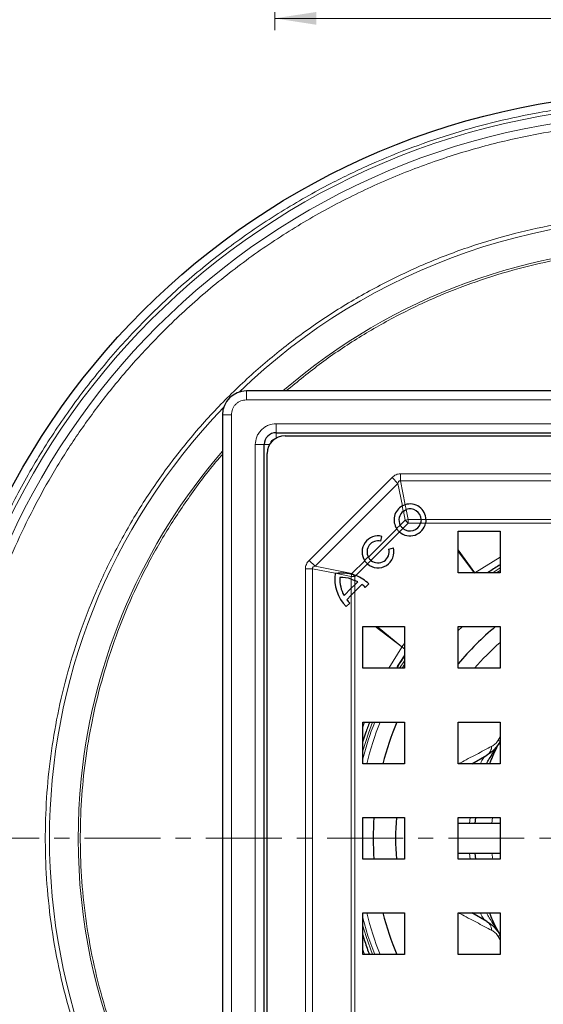
# Model space of a CAD drawing. Units: millimetres. Extents: x 0 to 420, y 0 to 297.
# Drawn here: x 75 to 119, y 65 to 148 of the extents above; entities that cross this region are included whole.
import ezdxf

# ---------------------------------------------------------------- set-up
doc = ezdxf.new("R2010")
doc.units = ezdxf.units.MM
doc.linetypes.add('CENTER', pattern=[10.16, 6.35, -1.27, 1.27, -1.27])
doc.styles.add('SLDTEXTSTYLE0', font='TXT', dxfattribs={"width": 0.605})
doc.dimstyles.new('SLDDIMSTYLE0', dxfattribs={"dimtxt": 3.5, "dimasz": 3.5, "dimexe": 0, "dimexo": 0.0625, "dimgap": 0.875, "dimtad": 1, "dimlfac": 2, "dimrnd": 1e-09, "dimzin": 12, "dimdsep": 46, "dimtxsty": 'SLDTEXTSTYLE0', "dimsah": 1, "dimcen": 0, "dimadec": 0, "dimazin": 3, "dimtfac": 1, "dimtdec": 3, "dimtofl": 0, "dimtmove": 0, "dimatfit": 3, "dimfxl": 1, "dimfrac": 2, "dimtolj": 1, "dimtzin": 12, "dimarcsym": 0})
doc.dimstyles.new('SLDDIMSTYLE1', dxfattribs={"dimtxt": 3.5, "dimasz": 3.5, "dimexe": 0, "dimexo": 0.0625, "dimgap": 0.875, "dimtad": 1, "dimlfac": 2, "dimrnd": 1e-09, "dimzin": 12, "dimdsep": 46, "dimtxsty": 'SLDTEXTSTYLE0', "dimsah": 1, "dimcen": 0.09, "dimadec": 0, "dimazin": 3, "dimtfac": 1, "dimtdec": 3, "dimtofl": 0, "dimtmove": 0, "dimatfit": 3, "dimfxl": 1, "dimfrac": 2, "dimtolj": 1, "dimtzin": 12, "dimarcsym": 0})

# ---------------------------------------------------------------- blocks, each defined once
blk = doc.blocks.new('_D')
at = {"color": 7, "linetype": 'Continuous', "lineweight": 0}
blk.add_line((177.568, 119.226), (190.926, 130.349), dxfattribs=at)
at = {"color": 7, "linetype": 'Continuous', "lineweight": 18}
blk.add_solid([(177.568, 119.226), (180.602, 121.052), (179.913, 121.879)], dxfattribs=at)
at = {"color": 7, "linetype": 'Continuous', "lineweight": 18, "char_height": 3.5, "attachment_point": 1, "rotation": 39.78464, "style": 'SLDTEXTSTYLE0'}
for s, insert in [('250', (181.87, 128.69)), ('%%c', (177.955, 125.417))]:
    blk.add_mtext(s, dxfattribs=dict(at, insert=insert))
blk = doc.blocks.new('_D_3')
at = {"color": 7, "linetype": 'Continuous', "lineweight": 0}
for p, q in [((96.414, 206.755), (96.414, 146.961)), ((162.664, 206.755), (162.664, 146.961)), ((96.414, 147.961), (162.664, 147.961))]:
    blk.add_line(p, q, dxfattribs=at)
at = {"color": 7, "linetype": 'Continuous', "lineweight": 18}
for points in [[(96.414, 147.961), (99.914, 147.422), (99.914, 148.499)], [(162.664, 147.961), (159.164, 148.499), (159.164, 147.422)]]:
    blk.add_solid(points, dxfattribs=at)
at = {"color": 7, "linetype": 'Continuous', "lineweight": 18, "char_height": 3.5, "attachment_point": 1, "style": 'SLDTEXTSTYLE0'}
for s, insert in [('%%c', (120.972, 152.472)), ('132.5', (126.075, 152.482))]:
    blk.add_mtext(s, dxfattribs=dict(at, insert=insert))

msp = doc.modelspace()

# ---------------------------------------------------------------- linework, layer by layer
at = {"color": 7, "linetype": 'Continuous', "lineweight": 25}
for p, q in [((165.0392, 116.732), (94.0392, 116.732)), ((92.0392, 114.732), (92.0392, 43.732)), ((96.5392, 113.232), (162.5392, 113.232)), ((97.2892, 112.982), (161.7892, 112.982)), ((95.5392, 46.232), (95.5392, 112.232)), ((95.7892, 46.982), (95.7892, 111.482)), ((107.3406, 107.1949), (107.1057, 107.0944)), ((107.1919, 106.6622), (107.4217, 106.7879)), ((111.7892, 104.982), (115.2892, 104.982)), ((111.7892, 101.482), (111.7892, 104.982)), ((115.2892, 104.982), (115.2892, 101.482)), ((105.2917, 104.1418), (105.3982, 104.5391)), ((105.9625, 103.4833), (106.3597, 103.5897)), ((101.4841, 101.4491), (101.4872, 101.4699)), ((102.8287, 100.9668), (103.1266, 100.8563)), ((102.8718, 101.3829), (102.9471, 101.3607)), ((102.9471, 101.3607), (103.212, 101.2664)), ((103.1266, 100.4923), (103.3705, 100.7361)), ((115.2892, 101.482), (111.7892, 101.482)), ((102.8287, 100.1944), (102.221, 99.5866)), ((103.1266, 100.4923), (102.8287, 100.1944)), ((102.8287, 99.6128), (103.1266, 99.9107)), ((103.7224, 100.5065), (103.1266, 99.9107)), ((104.2938, 100.5534), (104.003, 100.2626)), ((102.8287, 99.6128), (102.4506, 99.2347)), ((102.4037, 98.6633), (102.6945, 98.9541)), ((103.7892, 96.982), (107.2892, 96.982)), ((103.7892, 93.482), (103.7892, 96.982)), ((107.2892, 96.982), (107.2892, 93.482)), ((111.7892, 96.982), (115.2892, 96.982)), ((111.7892, 93.482), (111.7892, 96.982)), ((115.2892, 96.982), (115.2892, 93.482)), ((107.2892, 93.482), (103.7892, 93.482)), ((115.2892, 93.482), (111.7892, 93.482)), ((103.7892, 88.982), (107.2892, 88.982)), ((103.7892, 85.482), (103.7892, 88.982)), ((107.2892, 88.982), (107.2892, 85.482)), ((111.7892, 88.982), (115.2892, 88.982)), ((111.7892, 85.482), (111.7892, 88.982)), ((115.2892, 88.982), (115.2892, 85.482)), ((112.9341, 85.482), (114.1674, 86.1941)), ((107.2892, 85.482), (103.7892, 85.482)), ((115.2892, 85.482), (111.7892, 85.482)), ((103.7892, 80.982), (107.2892, 80.982)), ((103.7892, 77.482), (103.7892, 80.982)), ((107.2892, 80.982), (107.2892, 77.482)), ((111.7892, 80.982), (115.2892, 80.982)), ((111.7892, 77.482), (111.7892, 80.982)), ((113.212, 80.482), (113.258, 80.982)), ((115.2892, 80.982), (115.2892, 77.482)), ((115.2892, 80.482), (111.7892, 80.482)), ((111.7892, 77.982), (115.2892, 77.982)), ((113.258, 77.482), (113.212, 77.982)), ((107.2892, 77.482), (103.7892, 77.482)), ((115.2892, 77.482), (111.7892, 77.482)), ((103.7892, 72.982), (107.2892, 72.982)), ((103.7892, 69.482), (103.7892, 72.982)), ((107.2892, 72.982), (107.2892, 69.482)), ((111.7892, 72.982), (115.2892, 72.982)), ((111.7892, 69.482), (111.7892, 72.982)), ((114.1674, 72.27), (112.9341, 72.982)), ((115.2892, 72.982), (115.2892, 69.482)), ((107.2892, 69.482), (103.7892, 69.482)), ((115.2892, 69.482), (111.7892, 69.482))]:
    msp.add_line(p, q, dxfattribs=at)
at = {"color": 8, "linetype": 'Continuous', "lineweight": 18}
for p, q in [((94.0392, 115.982), (94.0392, 116.732)), ((165.0392, 115.982), (94.0392, 115.982)), ((92.7892, 114.732), (92.0392, 114.732)), ((92.7892, 114.732), (92.7892, 43.732)), ((96.5392, 113.982), (162.5392, 113.982)), ((96.5392, 113.982), (96.5392, 113.232)), ((96.5392, 112.7811), (96.5392, 113.232)), ((94.7892, 46.232), (94.7892, 112.232)), ((94.7892, 112.232), (95.5392, 112.232)), ((95.5392, 112.232), (95.9902, 112.232)), ((152.1357, 109.7869), (106.9428, 109.7869)), ((106.9428, 109.7869), (106.9428, 109.1911)), ((106.241, 109.4708), (99.3005, 102.5302)), ((99.7889, 102.0418), (106.7294, 108.9823)), ((106.7294, 108.9823), (106.241, 109.4708)), ((106.7294, 108.9823), (107.1057, 107.0944)), ((106.9428, 109.1911), (152.1357, 109.1911)), ((107.3406, 107.1949), (106.9428, 109.1911)), ((107.0969, 107.0896), (107.1834, 106.6557)), ((107.1919, 106.6622), (107.346, 105.8888)), ((107.3434, 107.1958), (107.4245, 106.789)), ((107.5902, 105.9425), (107.4217, 106.7879)), ((107.346, 105.8888), (106.9347, 105.4775)), ((107.5902, 105.6446), (107.1553, 105.2098)), ((107.346, 105.8888), (107.5902, 105.6446)), ((108.6715, 105.9425), (107.5902, 105.9425)), ((107.5902, 105.6446), (107.5902, 105.9425)), ((108.6293, 105.6446), (107.5902, 105.6446)), ((109.054, 105.6446), (108.6293, 105.6446)), ((108.671, 105.9574), (109.0825, 105.9574)), ((151.4883, 105.6446), (109.054, 105.6446)), ((109.0828, 105.9425), (151.4883, 105.9425)), ((104.257, 102.7998), (106.6356, 105.1784)), ((106.8637, 104.9181), (104.4776, 102.532)), ((106.6259, 105.1932), (106.9262, 105.4935)), ((107.1553, 105.2098), (106.8637, 104.9181)), ((113.1711, 101.4778), (111.7892, 103.4085)), ((111.7892, 103.2684), (113.1552, 101.466)), ((99.3005, 102.5302), (99.7889, 102.0418)), ((102.8824, 101.4253), (103.9579, 102.5007)), ((103.9482, 102.5154), (104.2485, 102.8157)), ((104.4776, 102.532), (104.1859, 102.2404)), ((115.2892, 102.7964), (113.1712, 101.4776)), ((98.9844, 101.8285), (98.9844, 56.6356)), ((99.5802, 101.8285), (98.9844, 101.8285)), ((99.5802, 56.6356), (99.5802, 101.8285)), ((101.4841, 101.4491), (99.5802, 101.8285)), ((99.7889, 102.0418), (102.8824, 101.4253)), ((104.1859, 102.2404), (103.212, 101.2664)), ((115.2892, 101.6907), (114.9656, 101.482)), ((102.8138, 101.1811), (101.4837, 101.4462)), ((102.8138, 101.1811), (102.8138, 100.9714)), ((103.1266, 101.1811), (102.8138, 101.1811)), ((102.8287, 100.9668), (102.8287, 100.1944)), ((102.9471, 101.3607), (102.8824, 101.4253)), ((102.9471, 101.3607), (103.1266, 101.1811)), ((103.212, 101.2664), (103.1266, 101.1811)), ((103.1266, 101.1811), (103.1266, 100.8563)), ((103.1266, 100.8563), (103.1266, 100.4923)), ((102.8138, 99.5979), (102.8138, 100.1795)), ((103.1266, 100.4923), (103.1266, 99.9107)), ((103.1266, 99.9107), (103.1266, 57.283)), ((102.8287, 57.283), (102.8287, 99.6128)), ((104.8302, 96.982), (107.0527, 95.2693)), ((107.0651, 95.2851), (104.9851, 96.982)), ((107.0542, 95.2682), (105.9759, 93.482)), ((107.0527, 95.2693), (107.0542, 95.2682)), ((107.2892, 95.5642), (107.0651, 95.2851)), ((107.0659, 95.2845), (107.0651, 95.2851)), ((106.8748, 93.482), (107.2892, 94.1208)), ((107.2892, 93.8057), (107.0806, 93.482)), ((103.9382, 88.982), (103.7892, 88.5472)), ((115.2892, 87.7324), (115.1297, 87.4589)), ((112.7794, 80.982), (112.7347, 80.482)), ((114.6583, 80.982), (114.5919, 80.482)), ((112.7347, 77.982), (112.7794, 77.482)), ((114.6115, 77.982), (114.6758, 77.482)), ((115.1297, 71.0051), (115.2892, 70.7317)), ((103.7892, 69.9204), (103.9469, 69.482))]:
    msp.add_line(p, q, dxfattribs=at)
at = {"color": 7, "linetype": 'CENTER', "lineweight": 18}
msp.add_line((198.5992, 79.232), (59.7263, 79.232), dxfattribs=at)
at = {"color": 8, "linetype": 'Continuous', "lineweight": 18, "flags": 128}
for points in [[(114.6504, 101.482), (114.6999, 101.515), (115.2892, 101.8965)], [(103.7892, 86.5584), (104.2603, 88.0475), (104.6058, 88.982)], [(103.7892, 72.5694), (104.2271, 71.0621), (104.7927, 69.482)], [(104.6058, 69.482), (104.0615, 71.0086), (103.7892, 71.9056)]]:
    msp.add_lwpolyline(points, dxfattribs=at)
at = {"color": 7, "linetype": 'Continuous', "lineweight": 25, "flags": 128}
for points in [[(112.1122, 96.982), (112.0737, 96.9442), (111.7892, 96.6591)], [(106.697, 93.6276), (106.9109, 93.9615), (107.2892, 94.5271)]]:
    msp.add_lwpolyline(points, dxfattribs=at)
at = {"color": 7, "linetype": 'Continuous', "lineweight": 25}
msp.add_circle((129.5392, 79.232), 62.5, dxfattribs=at)
at = {"color": 8, "linetype": 'Continuous', "lineweight": 18}
for radius in [61.4857, 60.7105]:
    msp.add_circle((129.5392, 79.232), radius, dxfattribs=at)
for centre, radius, start, end in [((129.5392, 79.232), 51.9889, 84.211712, 133.986805), ((129.5392, 79.232), 49.5851, 49.136964, 130.863036), ((129.5392, 79.232), 51.9889, 136.013195, 223.986805), ((96.5392, 112.232), 0.5, 100.584224, 169.415776), ((129.5392, 79.232), 49.5851, 139.136964, 174.211712), ((108.1938, 102.6154), 3.3815, 100.283366, 104.521017), ((106.3259, 100.5435), 3.5694, 166.332305, 169.709903), ((106.0593, 100.6012), 3.282, 165.457322, 166.220398), ((129.5392, 79.232), 21.7271, 130.985219, 139.014781), ((129.5392, 79.232), 26.598, 158.495819, 165.49332), ((129.5392, 79.232), 26.1733, 158.129073, 166.184693), ((129.5392, 79.232), 49.5851, 174.211712, 220.863036), ((129.5392, 79.232), 26.1733, 193.815307, 201.870927)]:
    msp.add_arc(centre, radius, start, end, dxfattribs=at)
at = {"color": 7, "linetype": 'Continuous', "lineweight": 25}
for centre, radius, start, end in [((94.0392, 114.732), 2, 90, 180), ((96.5392, 112.232), 1, 90, 180), ((97.2892, 111.482), 1.5, 90, 180), ((107.7465, 105.9215), 1.3365, 118.648283, 213.780175), ((107.7465, 105.9215), 0.9253, 126.827355, 208.677058), ((107.7465, 105.9215), 1.3365, 0.899496, 107.679283), ((107.7465, 105.9215), 0.9253, 1.29933, 110.548468), ((107.7465, 105.9215), 1.3365, 228.659808, 348.041497), ((107.7465, 105.9215), 0.9253, 230.290309, 342.584825), ((105.0687, 103.2438), 1.3365, 75.730965, 213.78017), ((105.0687, 103.2438), 0.9253, 76.055804, 208.677037), ((105.0687, 103.2438), 1.3365, 228.659809, 14.999994), ((105.0687, 103.2438), 0.9253, 230.290315, 15.000006), ((104.7402, 100.9793), 3.2898, 171.789983, 224.747378), ((104.7402, 100.9793), 2.8786, 177.731651, 208.933999), ((101.9778, 98.2169), 2.8786, 72.806179, 92.267825), ((101.9778, 98.2169), 2.8786, 61.065892, 66.478391), ((101.9778, 98.2169), 3.2898, 45.252661, 67.96662), ((101.9778, 98.2169), 2.8786, 45.288756, 52.694197), ((104.7402, 100.9793), 2.8786, 217.30575, 224.711287), ((129.5392, 79.232), 23, 129.489681, 140.510319), ((129.5392, 79.232), 24.875, 156.923501, 165.448135), ((129.5392, 79.232), 24.875, 175.965809, 184.034191), ((129.5392, 79.232), 23, 175.636321, 184.363679), ((129.5392, 79.232), 24.875, 194.551865, 203.076499)]:
    msp.add_arc(centre, radius, start, end, dxfattribs=at)
at = {"color": 8, "linetype": 'Continuous', "lineweight": 18}
for points, knots in [([(191.0309, 72.9986), (190.9003, 71.8842), (190.6391, 69.6562), (190.012, 66.32), (189.203, 62.9701), (188.1871, 59.6191), (186.8529, 55.9786), (185.1409, 52.1104), (182.9617, 48.0346), (180.4614, 44.0972), (177.6278, 40.3085), (174.4967, 36.728), (171.0749, 33.3792), (167.4004, 30.2998), (163.7604, 27.7037), (160.2331, 25.5398), (156.88, 23.7581), (153.4478, 22.1955), (149.9493, 20.8522), (146.4245, 19.7387), (142.8765, 18.8449), (139.3422, 18.1724), (135.8237, 17.7121), (132.3319, 17.4555), (128.9055, 17.3974), (125.5305, 17.5252), (122.2003, 17.832), (118.8612, 18.3229), (115.5224, 19.0029), (112.1625, 19.884), (108.8087, 20.9686), (105.4557, 22.2723), (102.1475, 23.7859), (98.8972, 25.5128), (95.4454, 27.6217), (91.861, 30.1609), (88.2028, 33.2003), (84.7745, 36.5246), (81.6027, 40.1195), (78.7173, 43.9483), (76.1488, 47.9739), (73.9052, 52.1676), (72.137, 56.1887), (70.7637, 59.9934), (69.7242, 63.5241), (68.9052, 67.0688), (68.3009, 70.6152), (67.9113, 74.1184), (67.7225, 77.5869), (67.7264, 80.9941), (67.9154, 84.3638), (68.2832, 87.6879), (68.8353, 91.0199), (69.5797, 94.3649), (70.5319, 97.7341), (71.6889, 101.0887), (73.0569, 104.4162), (74.7793, 107.9925), (76.9097, 111.7518), (79.5301, 115.6538), (82.4582, 119.3704), (85.6943, 122.8816), (89.2002, 126.1425), (92.9543, 129.1243), (96.9217, 131.8045), (100.7853, 133.9986), (104.4828, 135.7743), (107.9539, 137.1874), (111.4709, 138.3773), (115.0213, 139.3472), (118.8488, 140.1516), (122.9692, 140.7428), (127.3016, 141.0447), (131.5793, 141.066), (134.3748, 140.8378), (135.7726, 140.7237)], [0, 0, 0, 0, 0.0115565, 0.0231046, 0.034945, 0.0470457, 0.0591567, 0.0748693, 0.0905827, 0.1067276, 0.1228733, 0.139276, 0.1556796, 0.1721481, 0.1886175, 0.2016916, 0.214754, 0.2277101, 0.2405178, 0.2533377, 0.2657688, 0.2781897, 0.2903803, 0.3023053, 0.3142403, 0.3256654, 0.3370828, 0.3486768, 0.3604173, 0.3721673, 0.3844435, 0.3967099, 0.4092083, 0.4219006, 0.4346049, 0.4508562, 0.4671084, 0.4835549, 0.5000023, 0.5164488, 0.5328962, 0.5491475, 0.5653997, 0.5781031, 0.5907957, 0.6032941, 0.6155602, 0.6278373, 0.6395864, 0.6513272, 0.6629212, 0.6743383, 0.6857643, 0.6976984, 0.7096237, 0.7218143, 0.7342349, 0.7466668, 0.7626858, 0.7787056, 0.7950431, 0.8113815, 0.8278499, 0.8443193, 0.860722, 0.8771256, 0.8900455, 0.902954, 0.91571, 0.928273, 0.9408476, 0.9559812, 0.9711157, 0.9855576, 1, 1, 1, 1]), ([(135.5973, 138.994), (134.5108, 139.0869), (132.3385, 139.2728), (129.0399, 139.3264), (125.6926, 139.2095), (122.304, 138.8958), (118.5777, 138.3355), (114.5608, 137.4599), (110.2553, 136.18), (106.0188, 134.5674), (101.859, 132.6085), (97.8393, 130.3257), (93.9836, 127.7209), (90.335, 124.823), (87.1534, 121.8637), (84.4052, 118.9273), (82.0548, 116.0824), (79.8977, 113.1194), (77.9365, 110.0504), (76.1888, 106.9116), (74.6458, 103.7079), (73.3163, 100.474), (72.1918, 97.2139), (71.2665, 93.9394), (70.5429, 90.6884), (70.0064, 87.4502), (69.6489, 84.2196), (69.4652, 80.9448), (69.4614, 77.6333), (69.6606, 73.9737), (70.1321, 69.9948), (70.9647, 65.6786), (72.1242, 61.3857), (73.6311, 57.111), (75.4702, 52.9291), (77.6506, 48.8533), (80.1469, 44.9409), (82.951, 41.2199), (86.0337, 37.726), (89.3655, 34.4953), (92.9208, 31.5413), (96.4043, 29.0736), (99.759, 27.024), (102.9179, 25.3457), (106.133, 23.8747), (109.3917, 22.6076), (112.6511, 21.5535), (115.9166, 20.6972), (119.1614, 20.0364), (122.4066, 19.5592), (125.6431, 19.261), (128.9232, 19.1368), (132.2532, 19.1932), (135.6467, 19.4426), (139.0662, 19.89), (142.5012, 20.5436), (146.2421, 21.4859), (150.2369, 22.781), (154.463, 24.5149), (158.5726, 26.578), (162.5468, 28.9742), (166.3353, 31.6762), (169.9064, 34.669), (173.232, 37.9235), (176.0745, 41.1742), (178.4863, 44.3483), (180.5086, 47.3775), (182.3275, 50.494), (183.9434, 53.6851), (185.4558, 57.1724), (186.8222, 60.9802), (187.9546, 65.0461), (188.8092, 69.1148), (189.1372, 71.8209), (189.3012, 73.174)], [0, 0, 0, 0, 0.0115565, 0.0231047, 0.0349452, 0.0470459, 0.059157, 0.0748696, 0.0905832, 0.1067281, 0.1228739, 0.1392767, 0.1556804, 0.1721489, 0.1886184, 0.2016926, 0.214755, 0.2277113, 0.240519, 0.253339, 0.2657701, 0.2781911, 0.2903817, 0.3023068, 0.3142419, 0.3256671, 0.3370845, 0.3486786, 0.3604191, 0.3721692, 0.3875101, 0.402852, 0.4187266, 0.434602, 0.4508534, 0.4671057, 0.4835523, 0.4999997, 0.5164463, 0.5328938, 0.5491452, 0.5653975, 0.578101, 0.5907936, 0.6032921, 0.6155583, 0.6278354, 0.6395846, 0.6513254, 0.6629195, 0.6743366, 0.6857627, 0.6976969, 0.7096223, 0.7218129, 0.7342336, 0.7466655, 0.7626845, 0.7787045, 0.795042, 0.8113805, 0.827849, 0.8443185, 0.8607213, 0.877125, 0.890045, 0.9029535, 0.9157096, 0.9282726, 0.9408473, 0.955981, 0.9711156, 0.9855575, 1, 1, 1, 1]), ([(134.818, 131.3061), (133.6342, 131.4027), (131.2668, 131.5959), (127.6443, 131.5779), (123.9754, 131.3222), (120.2305, 130.785), (116.4876, 129.9695), (112.7359, 128.8541), (109.0445, 127.449), (105.4197, 125.7419), (101.9172, 123.7529), (98.5574, 121.4832), (95.3783, 118.958), (92.4093, 116.1966), (89.6688, 113.2231), (87.1891, 110.0757), (84.97, 106.7713), (83.0401, 103.3657), (81.3846, 99.8631), (80.0234, 96.333), (78.9329, 92.764), (78.1197, 89.2275), (77.5589, 85.6958), (77.2393, 82.153), (77.1605, 78.5634), (77.3351, 74.8895), (77.7744, 71.1831), (78.4999, 67.4219), (79.5102, 63.6814), (80.8233, 59.9566), (82.4257, 56.3127), (84.3257, 52.7611), (86.5009, 49.3521), (88.9443, 46.1097), (91.6304, 43.0653), (94.5336, 40.2502), (97.6316, 37.6763), (100.8798, 35.3752), (104.2653, 33.3413), (107.7271, 31.6009), (111.2661, 30.1354), (114.809, 28.9613), (118.373, 28.053), (121.9056, 27.4099), (125.4403, 27.012), (129.0128, 26.8526), (132.6404, 26.9396), (136.3558, 27.2918), (140.0871, 27.9168), (143.8508, 28.8358), (147.5743, 30.043), (151.2569, 31.5539), (154.8378, 33.3515), (158.3008, 35.4396), (161.6018, 37.7939), (164.7136, 40.4017), (167.6113, 43.2376), (170.2629, 46.2698), (172.6625, 49.4782), (174.7798, 52.8126), (176.6254, 56.2642), (178.1755, 59.7674), (179.4532, 63.3282), (180.44, 66.8711), (181.1846, 70.4163), (181.4704, 72.7743), (181.6133, 73.9533)], [0, 0, 0, 0, 0.014443, 0.0288855, 0.0440208, 0.0591549, 0.0748691, 0.0905823, 0.1067288, 0.1228743, 0.1392787, 0.155682, 0.1721522, 0.1886213, 0.2049604, 0.2212985, 0.2373191, 0.2533387, 0.2688746, 0.2844095, 0.2993249, 0.3142392, 0.3285186, 0.3427971, 0.3574814, 0.3721646, 0.3875071, 0.4028486, 0.4187247, 0.4345998, 0.4508528, 0.4671047, 0.4835529, 0.5, 0.5164482, 0.5328953, 0.5491483, 0.5654002, 0.5812763, 0.5971514, 0.6124939, 0.6278354, 0.6425197, 0.6572029, 0.6714824, 0.6857608, 0.7006762, 0.7155905, 0.7311265, 0.7466613, 0.7626819, 0.7787015, 0.7950406, 0.8113787, 0.8278489, 0.844318, 0.8607224, 0.8771257, 0.8932722, 0.9094177, 0.9251319, 0.9408451, 0.9559803, 0.9711145, 0.9855575, 1, 1, 1, 1]), ([(134.5223, 128.3892), (133.4049, 128.4804), (131.1701, 128.6628), (127.7505, 128.6458), (124.2872, 128.4044), (120.7521, 127.8973), (117.2188, 127.1275), (113.6772, 126.0746), (110.1927, 124.748), (106.7702, 123.1376), (103.4669, 121.2563), (100.3004, 119.1381), (98.3436, 117.5309), (97.3708, 116.732)], [0, 0, 0, 0, 0.0840187, 0.1680406, 0.2560829, 0.3441316, 0.4355422, 0.5269592, 0.6208847, 0.7148167, 0.8102423, 0.9056745, 1, 1, 1, 1]), ([(94.0392, 115.982), (93.882, 115.9652), (93.6394, 115.9393), (93.3481, 115.7837), (93.1492, 115.6222), (92.9876, 115.4233), (92.832, 115.132), (92.806, 114.8892), (92.7892, 114.732)], [0, 0, 0, 0, 0.2394429, 0.369653, 0.4999999, 0.63021, 0.7605571, 1, 1, 1, 1]), ([(94.7892, 112.232), (94.8127, 112.4521), (94.849, 112.7919), (95.0669, 113.1997), (95.293, 113.4781), (95.5715, 113.7043), (95.9793, 113.9222), (96.3192, 113.9585), (96.5392, 113.982)], [0, 0, 0, 0, 0.2394429, 0.3696725, 0.5, 0.6302296, 0.7605571, 1, 1, 1, 1]), ([(92.0392, 111.3955), (92.006, 111.3595), (91.1124, 110.3922), (89.5768, 108.3343), (87.4625, 105.2325), (85.6458, 102.0131), (84.0817, 98.7078), (82.7971, 95.3752), (81.7675, 92.0061), (80.9999, 88.6678), (80.4705, 85.3338), (80.1689, 81.9896), (80.0944, 78.6009), (80.2592, 75.1329), (80.6739, 71.634), (81.3587, 68.0836), (82.3125, 64.5526), (83.5518, 61.0362), (85.0654, 57.5972), (86.8555, 54.2417), (88.9217, 51.0347), (90.6601, 48.6468), (91.7758, 47.4027), (92.0392, 47.1091)], [0, 0, 0, 0, 0.0021006, 0.0564278, 0.1096921, 0.1629601, 0.2146128, 0.2662693, 0.3158587, 0.3654519, 0.412927, 0.4604058, 0.5092269, 0.5580517, 0.6090613, 0.6600747, 0.7128587, 0.7656464, 0.8196832, 0.8737239, 0.9284098, 0.9830995, 1, 1, 1, 1]), ([(106.241, 109.4708), (106.3462, 109.5602), (106.5, 109.691), (106.7532, 109.7753), (106.8796, 109.783), (106.9428, 109.7869)], [0, 0, 0, 0, 0.5192752, 0.7595084, 1, 1, 1, 1]), ([(106.9428, 109.1911), (106.9318, 109.1939), (106.9106, 109.1994), (106.8776, 109.1963), (106.8468, 109.1834), (106.8065, 109.1509), (106.7629, 109.0828), (106.7416, 109.019), (106.7294, 108.9823)], [0, 0, 0, 0, 0.1006074, 0.1940893, 0.2888902, 0.3931341, 0.6519216, 1, 1, 1, 1]), ([(98.9844, 101.8285), (98.9883, 101.8917), (98.9959, 102.0181), (99.0803, 102.2712), (99.2111, 102.4251), (99.3005, 102.5302)], [0, 0, 0, 0, 0.2404916, 0.4807248, 1, 1, 1, 1]), ([(99.7889, 102.0418), (99.7523, 102.0296), (99.6884, 102.0084), (99.6203, 101.9648), (99.5879, 101.9244), (99.575, 101.8937), (99.5719, 101.8607), (99.5774, 101.8395), (99.5802, 101.8285)], [0, 0, 0, 0, 0.3480784, 0.6068659, 0.7111098, 0.8059107, 0.8993926, 1, 1, 1, 1]), ([(107.0527, 95.2693), (107.055, 95.2723), (107.0591, 95.2775), (107.0633, 95.2828), (107.0651, 95.2851)], [0, 0, 0, 0, 0.5599995, 1, 1, 1, 1]), ([(107.0542, 95.2682), (107.0564, 95.2712), (107.0603, 95.2767), (107.0642, 95.2821), (107.0659, 95.2845)], [0, 0, 0, 0, 0.5599995, 1, 1, 1, 1]), ([(107.0542, 95.2682), (107.1289, 95.2151), (107.2173, 95.1521), (107.2795, 95.1082), (107.2892, 95.1014)], [0, 0, 0, 0, 0.8440489, 1, 1, 1, 1]), ([(107.2892, 95.1216), (107.2827, 95.1264), (107.2243, 95.1698), (107.1404, 95.2305), (107.0659, 95.2845)], [0, 0, 0, 0, 0.1113107, 1, 1, 1, 1]), ([(114.6049, 86.955), (114.1704, 86.7251), (113.2641, 86.2456), (112.3509, 85.7627), (111.8721, 85.5084), (111.8245, 85.4832)], [0, 0, 0, 0, 0.4534375, 0.9456983, 1, 1, 1, 1]), ([(114.1674, 86.1941), (114.2908, 86.2957), (114.5113, 86.4773), (114.5763, 86.8089), (114.6049, 86.955)], [0, 0, 0, 0, 0.5593364, 1, 1, 1, 1]), ([(115.1297, 87.4589), (115.0922, 87.4008), (115.0168, 87.2834), (114.8342, 87.0936), (114.6971, 87.0107), (114.6049, 86.955)], [0, 0, 0, 0, 0.2440757, 0.4922847, 1, 1, 1, 1]), ([(114.1674, 86.1941), (114.0643, 86.1136), (113.8581, 85.9527), (113.697, 85.6884), (113.664, 85.5024), (113.6604, 85.482)], [0, 0, 0, 0, 0.4712071, 0.9422317, 1, 1, 1, 1]), ([(111.8224, 72.982), (111.8707, 72.9564), (112.3508, 72.7013), (113.2648, 72.2177), (114.171, 71.7385), (114.6049, 71.5091)], [0, 0, 0, 0, 0.0550627, 0.5476057, 1, 1, 1, 1]), ([(113.6604, 72.982), (113.664, 72.9617), (113.697, 72.7757), (113.8581, 72.5114), (114.0643, 72.3505), (114.1674, 72.27)], [0, 0, 0, 0, 0.0577683, 0.5287929, 1, 1, 1, 1]), ([(115.2892, 71.1602), (115.1919, 71.3186), (115.0022, 71.6274), (114.6871, 72.0939), (114.4011, 72.5411), (114.2255, 72.8432), (114.1448, 72.982)], [0, 0, 0, 0, 0.2766629, 0.5393954, 0.7883319, 1, 1, 1, 1]), ([(114.6049, 71.5091), (114.5642, 71.693), (114.4913, 72.0217), (114.2665, 72.194), (114.1674, 72.27)], [0, 0, 0, 0, 0.5593364, 1, 1, 1, 1]), ([(114.6049, 71.5091), (114.6971, 71.4534), (114.8342, 71.3705), (115.0168, 71.1807), (115.0922, 71.0633), (115.1297, 71.0051)], [0, 0, 0, 0, 0.5077032, 0.7559102, 1, 1, 1, 1])]:
    msp.add_open_spline(points, degree=3, knots=knots, dxfattribs=at)
at = {"color": 7, "linetype": 'Continuous', "lineweight": 25}
for points, knots in [([(108.6715, 105.9425), (108.6716, 105.9355), (108.6728, 105.8543), (108.6609, 105.7516), (108.6341, 105.6609), (108.6293, 105.6446)], [0, 0, 0, 0, 0.0716692, 0.8334449, 1, 1, 1, 1]), ([(109.0828, 105.9425), (109.0829, 105.9355), (109.084, 105.8389), (109.0684, 105.7381), (109.054, 105.6446)], [0, 0, 0, 0, 0.072278, 1, 1, 1, 1]), ([(106.6356, 105.1784), (106.6891, 105.1064), (106.7574, 105.0144), (106.8448, 104.9352), (106.8637, 104.9181)], [0, 0, 0, 0, 0.7841643, 1, 1, 1, 1]), ([(107.1553, 105.2098), (107.0972, 105.2652), (107.0106, 105.3477), (106.9535, 105.4454), (106.9347, 105.4775)], [0, 0, 0, 0, 0.6709428, 1, 1, 1, 1]), ([(103.9579, 102.5007), (104.0114, 102.4286), (104.0797, 102.3367), (104.1671, 102.2575), (104.1859, 102.2404)], [0, 0, 0, 0, 0.7841642, 1, 1, 1, 1]), ([(104.4776, 102.532), (104.4195, 102.5874), (104.3328, 102.67), (104.2758, 102.7677), (104.257, 102.7998)], [0, 0, 0, 0, 0.6709423, 1, 1, 1, 1]), ([(101.4872, 101.4699), (101.8139, 101.494), (102.2838, 101.5287), (102.7344, 101.417), (102.8718, 101.3829)], [0, 0, 0, 0, 0.6952818, 1, 1, 1, 1]), ([(115.2892, 102.1622), (114.9911, 101.9772), (114.639, 101.7588), (114.3014, 101.5188), (114.2497, 101.482)], [0, 0, 0, 0, 0.8466334, 1, 1, 1, 1]), ([(107.2892, 94.5093), (107.074, 94.2057), (106.8363, 93.8703), (106.6293, 93.5157), (106.6096, 93.482)], [0, 0, 0, 0, 0.9051758, 1, 1, 1, 1]), ([(104.3624, 88.982), (104.2479, 88.6756), (104.0484, 88.1418), (103.8611, 87.5963), (103.7911, 87.3572), (103.7892, 87.3509)], [0, 0, 0, 0, 0.56769233, 0.98864305, 1, 1, 1, 1]), ([(114.1439, 85.482), (114.2247, 85.6212), (114.4003, 85.9235), (114.6878, 86.3704), (115.0009, 86.8372), (115.1915, 87.1457), (115.2892, 87.304)], [0, 0, 0, 0, 0.2120897, 0.4608303, 0.7234675, 1, 1, 1, 1]), ([(115.3187, 87.351), (115.1468, 87.0987), (114.8229, 86.6232), (114.3768, 86.3312), (114.1674, 86.1941)], [0, 0, 0, 0, 0.5305573, 1, 1, 1, 1]), ([(114.4081, 85.482), (114.4998, 85.7002), (114.7094, 86.1994), (114.9144, 86.5981), (115.0298, 86.8226)], [0, 0, 0, 0, 0.4370191, 1, 1, 1, 1]), ([(115.2892, 71.167), (115.2079, 71.3125), (115.0384, 71.6158), (114.7061, 72.273), (114.4988, 72.7663), (114.4081, 72.982)], [0, 0, 0, 0, 0.3416261, 0.7121242, 1, 1, 1, 1]), ([(114.1674, 72.27), (114.3768, 72.1329), (114.8229, 71.8409), (115.1468, 71.3654), (115.3187, 71.1131)], [0, 0, 0, 0, 0.4694274, 1, 1, 1, 1]), ([(103.7892, 71.152), (103.8314, 71.0057), (103.9803, 70.4892), (104.1763, 69.9323), (104.346, 69.5296), (104.3661, 69.482)], [0, 0, 0, 0, 0.2583806, 0.9123381, 1, 1, 1, 1])]:
    msp.add_open_spline(points, degree=3, knots=knots, dxfattribs=at)
at = {"color": 8, "linetype": 'Continuous', "lineweight": 18}
for points in [[(115.1297, 87.4589), (115.1844, 87.4277), (115.2939, 87.3652), (115.3104, 87.3557), (115.3187, 87.351)], [(115.3187, 71.1131), (115.3104, 71.1083), (115.2939, 71.0989), (115.1844, 71.0364), (115.1297, 71.0051)]]:
    msp.add_open_spline(points, degree=3, dxfattribs=at)

# ---------------------------------------------------------------- dimensions: what is measured, and where the dimension line sits
at = {"color": 7, "linetype": 'Continuous', "lineweight": 18}
dim = msp.add_linear_dim(base=(162.6642, 147.9608), p1=(96.4142, 206.8546), p2=(162.6642, 206.8546), text='%%c<>', dimstyle='SLDDIMSTYLE1', dxfattribs=at)
dim.commit()
dim.dimension.update_dxf_attribs({"geometry": '_D_3', "text_midpoint": (129.5392, 147.9608), "dimtype": 160})
dim = msp.add_diameter_dim_2p(p1=(81.5108, 39.2381), p2=(177.5677, 119.226), dimstyle='SLDDIMSTYLE0', dxfattribs=at)
dim.commit()
dim.dimension.update_dxf_attribs({"geometry": '_D', "text_midpoint": (185.9233, 126.1838), "dimtype": 163})

doc.saveas('drawing.dxf')
